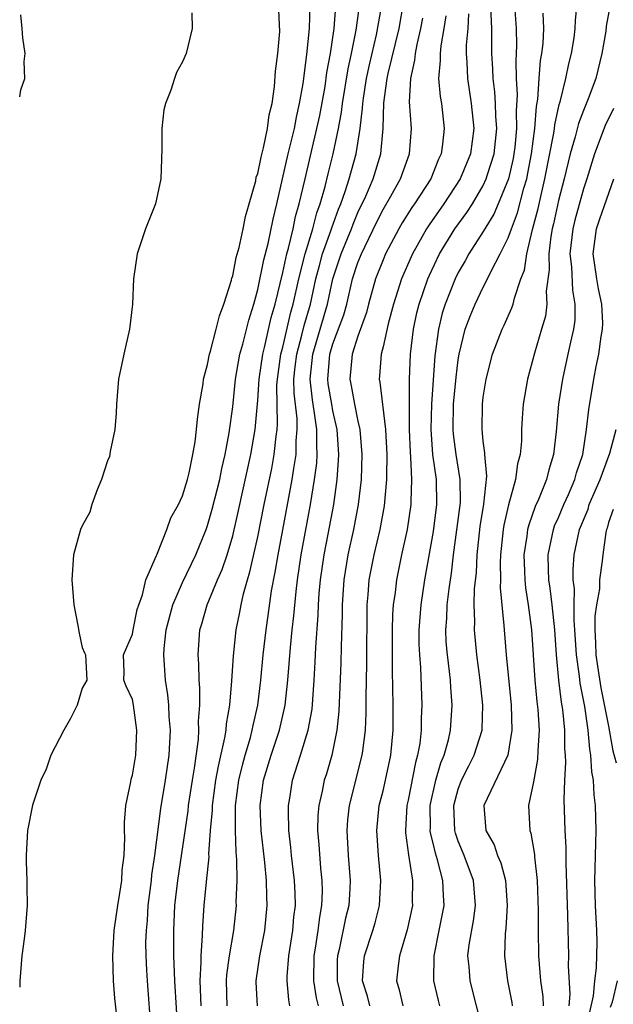
# Model space of a CAD drawing. Units: inches. Extents: x 2565000 to 2568000, y 1518000 to 1521000.
# Drawn here: x 2565000 to 2565047, y 1518195 to 1518274 of the extents above; entities that cross this region are included whole.
import ezdxf

# ---------------------------------------------------------------- set-up
doc = ezdxf.new("R2010")
doc.units = ezdxf.units.IN
doc.header["$MEASUREMENT"] = 0
doc.layers.add('LD25651518_2ft', color=52, linetype='Continuous')

msp = doc.modelspace()

# ---------------------------------------------------------------- linework, layer by layer
at = {"layer": 'LD25651518_2ft'}
for points, elevation in [([(2565027.945, 1518195), (2565027.766, 1518195.767), (2565027.374, 1518197), (2565027.471, 1518198.529), (2565027.53, 1518199), (2565028.186, 1518201), (2565028.37, 1518201.63), (2565028.721, 1518203), (2565028.829, 1518205), (2565028.635, 1518207), (2565028.495, 1518209), (2565028.705, 1518211), (2565029, 1518212.146), (2565029.197, 1518213), (2565029.626, 1518215), (2565029.812, 1518217), (2565029.818, 1518219), (2565029.759, 1518221.759), (2565029.765, 1518225), (2565029.789, 1518226.211), (2565029.845, 1518227), (2565029.99, 1518227.99), (2565030.094, 1518229), (2565030.508, 1518231), (2565030.95, 1518233), (2565031.253, 1518235), (2565031.249, 1518235.249), (2565031.311, 1518237), (2565031.228, 1518238.772), (2565031.183, 1518239.183), (2565031.118, 1518241), (2565031.103, 1518242.897), (2565031.116, 1518245), (2565031.198, 1518247), (2565031.434, 1518249), (2565031.708, 1518250.292), (2565031.88, 1518251), (2565032.572, 1518253), (2565032.7, 1518253.3), (2565033.51, 1518255), (2565034.737, 1518257), (2565035.698, 1518258.302), (2565036.136, 1518259), (2565037, 1518260.471), (2565037.244, 1518261), (2565037.337, 1518261.337), (2565037.862, 1518263), (2565038.079, 1518265), (2565038.009, 1518265.991), (2565037.981, 1518267), (2565037.926, 1518267.926), (2565037.784, 1518269), (2565037.769, 1518269.769), (2565037.69, 1518271), (2565037.677, 1518273), (2565037.499, 1518277)], 8156), ([(2565014.472, 1518195), (2565014.406, 1518197), (2565014.491, 1518198.491), (2565014.479, 1518199), (2565014.604, 1518200.604), (2565014.619, 1518201.381), (2565014.733, 1518203), (2565014.909, 1518204.909), (2565015.114, 1518206.886), (2565015.109, 1518207.109), (2565015.236, 1518209), (2565015.379, 1518210.621), (2565015.382, 1518211), (2565015.667, 1518213), (2565015.861, 1518214.139), (2565016.386, 1518216.386), (2565016.471, 1518217), (2565016.5, 1518217.5), (2565016.76, 1518219), (2565016.935, 1518220.935), (2565017.06, 1518222.94), (2565017.278, 1518225), (2565017.574, 1518226.426), (2565017.674, 1518227), (2565017.869, 1518227.869), (2565018.187, 1518229), (2565018.381, 1518229.62), (2565019, 1518232.432), (2565019.511, 1518235), (2565020.115, 1518237.885), (2565020.324, 1518239), (2565020.468, 1518240.468), (2565020.547, 1518241), (2565020.579, 1518241.421), (2565020.535, 1518244.535), (2565020.565, 1518245), (2565020.851, 1518247), (2565021, 1518247.568), (2565021.65, 1518250.35), (2565021.84, 1518251), (2565022.281, 1518253), (2565022.779, 1518255), (2565023.389, 1518257), (2565023.719, 1518258.281), (2565023.983, 1518259), (2565024.378, 1518260.378), (2565024.614, 1518261.386), (2565025.031, 1518263), (2565025.451, 1518265), (2565025.697, 1518266.303), (2565025.771, 1518267), (2565026.221, 1518269.779), (2565026.492, 1518271), (2565026.855, 1518272.855), (2565027.182, 1518275.182)], 8144), ([(2565047.174, 1518275.175), (2565046.821, 1518273.178), (2565046.772, 1518272.772), (2565046.471, 1518271), (2565045.976, 1518269), (2565045.376, 1518267.376), (2565045, 1518266.451), (2565044.601, 1518265.399), (2565044.343, 1518264.344), (2565043.949, 1518263), (2565043.457, 1518261), (2565043, 1518259.271), (2565042.599, 1518257.401), (2565042.497, 1518257), (2565042.381, 1518256.38), (2565042.221, 1518255), (2565042.266, 1518253.734), (2565042.032, 1518252.032), (2565042.082, 1518251), (2565041.955, 1518250.045), (2565041.66, 1518249), (2565041.092, 1518247.093), (2565040.525, 1518245), (2565040.196, 1518243), (2565040.106, 1518241.894), (2565040.065, 1518241), (2565040.049, 1518240.049), (2565039.941, 1518239), (2565039.737, 1518238.264), (2565039.581, 1518237), (2565039.019, 1518234.981), (2565038.641, 1518233.359), (2565038.585, 1518233), (2565038.372, 1518231), (2565038.343, 1518230.343), (2565038.367, 1518229), (2565038.355, 1518228.355), (2565038.645, 1518225.355), (2565038.656, 1518225), (2565038.835, 1518223), (2565039.226, 1518219), (2565039.289, 1518217), (2565038.953, 1518215), (2565037.055, 1518211), (2565037.219, 1518209), (2565037.858, 1518207.857), (2565038.143, 1518207), (2565038.405, 1518206.405), (2565038.768, 1518205), (2565038.909, 1518203), (2565038.806, 1518201.194), (2565038.754, 1518200.754), (2565038.7, 1518199), (2565038.932, 1518197), (2565039.28, 1518195.28), (2565039.319, 1518195)], 8164), ([(2565007.874, 1518193), (2565007.601, 1518195.602), (2565007.499, 1518197), (2565007.442, 1518199), (2565007.549, 1518201), (2565007.826, 1518203), (2565008.001, 1518204), (2565008.144, 1518205), (2565008.184, 1518205.816), (2565008.336, 1518207), (2565008.395, 1518208.395), (2565008.366, 1518209), (2565008.358, 1518209.642), (2565008.478, 1518211), (2565008.882, 1518212.882), (2565008.903, 1518213.097), (2565009, 1518213.417), (2565009.259, 1518215), (2565009.339, 1518217), (2565009.08, 1518219), (2565009, 1518219.45), (2565008.512, 1518220.512), (2565008.309, 1518221), (2565008.341, 1518221.659), (2565008.299, 1518223), (2565009, 1518224.661), (2565009.055, 1518225), (2565009.382, 1518226.619), (2565009.497, 1518227), (2565009.804, 1518227.804), (2565010.066, 1518229), (2565010.926, 1518230.926), (2565010.944, 1518231), (2565011, 1518231.11), (2565011.743, 1518233), (2565012.055, 1518233.945), (2565012.664, 1518235), (2565013, 1518235.7), (2565013.391, 1518237), (2565013.528, 1518237.528), (2565013.826, 1518239), (2565014.009, 1518240.009), (2565014.116, 1518241), (2565014.185, 1518241.815), (2565014.361, 1518243), (2565014.638, 1518244.638), (2565014.679, 1518245), (2565015, 1518246.177), (2565015.154, 1518247), (2565015.229, 1518247.229), (2565015.692, 1518249), (2565015.939, 1518250.061), (2565016.305, 1518251), (2565016.898, 1518252.898), (2565016.929, 1518253.071), (2565017, 1518253.251), (2565017.288, 1518254.712), (2565017.515, 1518255.515), (2565017.841, 1518257), (2565018.02, 1518257.98), (2565018.837, 1518260.837), (2565018.883, 1518261.117), (2565019, 1518261.411), (2565019.266, 1518262.734), (2565019.473, 1518263.473), (2565019.782, 1518265), (2565019.906, 1518266.094), (2565020.144, 1518267), (2565020.349, 1518268.349), (2565020.416, 1518269.584), (2565020.617, 1518271), (2565020.757, 1518272.757), (2565020.666, 1518275)], 8138), ([(2565010.499, 1518193), (2565010.192, 1518197), (2565010.161, 1518197.839), (2565010.09, 1518199), (2565010.078, 1518200.078), (2565010.11, 1518201), (2565010.196, 1518201.804), (2565010.266, 1518203), (2565010.516, 1518205), (2565010.554, 1518205.446), (2565010.784, 1518207), (2565011.257, 1518210.743), (2565011.631, 1518213), (2565011.921, 1518215), (2565012.024, 1518217), (2565011.934, 1518218.066), (2565011.9, 1518219), (2565011.825, 1518219.825), (2565011.64, 1518221), (2565011.496, 1518223), (2565011.526, 1518223.526), (2565011.679, 1518225), (2565012.212, 1518227), (2565013, 1518228.785), (2565014.068, 1518231), (2565014.883, 1518233), (2565015, 1518233.328), (2565015.373, 1518234.627), (2565015.966, 1518237), (2565016.133, 1518237.867), (2565016.402, 1518239), (2565016.722, 1518240.722), (2565017, 1518242.812), (2565017.226, 1518245), (2565017.58, 1518247), (2565017.811, 1518247.811), (2565018.286, 1518249.714), (2565018.686, 1518251), (2565019, 1518252.163), (2565019.483, 1518254.517), (2565019.825, 1518255.825), (2565020.224, 1518257.775), (2565020.529, 1518259), (2565021.44, 1518263), (2565021.928, 1518265), (2565022.088, 1518265.912), (2565022.345, 1518267), (2565022.613, 1518268.613), (2565022.925, 1518270.925), (2565023.136, 1518273), (2565023.195, 1518274.805)], 8140), ([(2565012.646, 1518192.646), (2565012.381, 1518197), (2565012.345, 1518197.655), (2565012.314, 1518199), (2565012.303, 1518201), (2565012.394, 1518203), (2565012.618, 1518205), (2565013.437, 1518210.563), (2565013.474, 1518211), (2565013.782, 1518213), (2565013.957, 1518213.957), (2565014.266, 1518216.266), (2565014.308, 1518217), (2565014.284, 1518217.715), (2565014.368, 1518219), (2565014.376, 1518220.376), (2565014.313, 1518221), (2565014.296, 1518222.295), (2565014.233, 1518223), (2565014.374, 1518225), (2565014.529, 1518225.472), (2565014.955, 1518227), (2565015.798, 1518229), (2565016.168, 1518229.832), (2565016.549, 1518231), (2565017, 1518232.504), (2565017.478, 1518234.522), (2565018.455, 1518239), (2565018.793, 1518241), (2565019, 1518243.333), (2565019.106, 1518245), (2565019.395, 1518247), (2565019.536, 1518247.536), (2565020.07, 1518249.93), (2565020.382, 1518251), (2565021, 1518253.506), (2565021.323, 1518255), (2565021.462, 1518255.462), (2565021.82, 1518257), (2565022.016, 1518257.984), (2565022.317, 1518259), (2565022.775, 1518261), (2565023.729, 1518265), (2565023.949, 1518266.051), (2565024.37, 1518268.37), (2565024.52, 1518269.48), (2565024.799, 1518271), (2565025.088, 1518273), (2565025.237, 1518274.763)], 8142), ([(2565016.563, 1518195), (2565016.508, 1518197), (2565016.537, 1518197.463), (2565016.741, 1518199), (2565017.08, 1518201), (2565017.295, 1518203), (2565017.287, 1518203.287), (2565017.35, 1518205), (2565017.338, 1518206.662), (2565017.28, 1518207.28), (2565017.215, 1518209), (2565017.221, 1518211), (2565017.494, 1518213), (2565017.788, 1518214.212), (2565018.002, 1518215), (2565018.424, 1518216.424), (2565018.567, 1518217), (2565018.624, 1518217.376), (2565018.998, 1518219), (2565019.243, 1518221), (2565019.432, 1518223), (2565019.662, 1518225), (2565019.84, 1518226.16), (2565020.109, 1518228.109), (2565020.4, 1518229.599), (2565020.626, 1518231), (2565020.995, 1518232.995), (2565021.758, 1518237), (2565021.871, 1518237.871), (2565022.067, 1518239), (2565022.073, 1518240.074), (2565022.152, 1518241), (2565022.135, 1518241.866), (2565021.9, 1518243.9), (2565021.893, 1518245), (2565021.99, 1518245.99), (2565022.113, 1518247), (2565022.518, 1518248.518), (2565022.701, 1518249.299), (2565023.199, 1518251), (2565023.65, 1518253), (2565023.919, 1518254.081), (2565024.179, 1518255), (2565024.832, 1518256.832), (2565024.908, 1518257.092), (2565025.439, 1518258.561), (2565025.626, 1518259), (2565025.98, 1518259.98), (2565026.302, 1518261), (2565026.855, 1518263), (2565027.169, 1518265), (2565027.369, 1518266.631), (2565027.377, 1518267), (2565027.429, 1518267.429), (2565027.688, 1518269), (2565027.917, 1518270.083), (2565028.471, 1518272.471), (2565028.931, 1518275)], 8146), ([(2565018.985, 1518195), (2565018.881, 1518196.88), (2565018.877, 1518197), (2565019.164, 1518199), (2565019.563, 1518201), (2565019.76, 1518203), (2565019.72, 1518203.72), (2565019.688, 1518205), (2565019.556, 1518206.443), (2565019.279, 1518209), (2565019.2, 1518211), (2565019.465, 1518213), (2565020.071, 1518215), (2565020.734, 1518217), (2565021.186, 1518219), (2565021.398, 1518221), (2565021.602, 1518223.602), (2565021.751, 1518225), (2565021.887, 1518226.113), (2565022.059, 1518228.058), (2565022.178, 1518229), (2565022.469, 1518231), (2565023.213, 1518235), (2565023.542, 1518237), (2565023.709, 1518238.291), (2565023.754, 1518239), (2565023.712, 1518239.712), (2565023.719, 1518241), (2565023.515, 1518242.485), (2565023.359, 1518243.359), (2565023.183, 1518245), (2565023.388, 1518247), (2565024.57, 1518251), (2565025.004, 1518253), (2565025.646, 1518255), (2565026.471, 1518257), (2565026.612, 1518257.388), (2565027, 1518258.305), (2565027.615, 1518259.615), (2565028.211, 1518261), (2565028.831, 1518263), (2565029.014, 1518265), (2565029.067, 1518267.067), (2565029.329, 1518269), (2565029.407, 1518269.407), (2565030.277, 1518273), (2565030.635, 1518275)], 8148), ([(2565039.523, 1518274.477), (2565039.639, 1518273), (2565039.663, 1518271.663), (2565039.635, 1518271), (2565039.591, 1518270.409), (2565039.618, 1518269), (2565039.697, 1518267.697), (2565039.619, 1518266.381), (2565039.652, 1518265), (2565039.511, 1518263.511), (2565039.448, 1518263), (2565039.377, 1518262.623), (2565039.009, 1518261), (2565038.2, 1518259), (2565037.837, 1518258.163), (2565037, 1518256.785), (2565035.843, 1518255), (2565035.548, 1518254.452), (2565035, 1518253.516), (2565034.746, 1518253), (2565033.954, 1518251), (2565033.727, 1518250.273), (2565033.417, 1518249), (2565033.131, 1518246.869), (2565032.86, 1518243), (2565032.803, 1518241), (2565032.961, 1518239), (2565033.243, 1518237), (2565033.272, 1518235), (2565033, 1518232.855), (2565032.32, 1518229), (2565032.008, 1518227), (2565031.86, 1518225), (2565031.865, 1518223.865), (2565031.901, 1518223), (2565031.988, 1518222.012), (2565032.099, 1518219), (2565032.042, 1518217.958), (2565032.035, 1518217), (2565031.925, 1518215.924), (2565031.761, 1518215), (2565031.59, 1518214.411), (2565031, 1518211.413), (2565030.906, 1518211), (2565030.787, 1518209), (2565030.801, 1518208.801), (2565031.038, 1518207.038), (2565031.355, 1518205), (2565031.334, 1518203.334), (2565031.344, 1518203), (2565030.938, 1518201.062), (2565030.311, 1518199), (2565030.2, 1518198.2), (2565030.068, 1518197), (2565030.286, 1518196.286), (2565030.568, 1518195)], 8158), ([(2565036.974, 1518193), (2565035.945, 1518197), (2565035.87, 1518198.13), (2565035.781, 1518199), (2565035.875, 1518199.875), (2565036.218, 1518201.782), (2565036.371, 1518203), (2565036.209, 1518205), (2565035.466, 1518207), (2565035, 1518208.142), (2565034.776, 1518208.776), (2565034.726, 1518209), (2565034.649, 1518211), (2565035, 1518212.295), (2565035.259, 1518213), (2565035.839, 1518214.161), (2565036.284, 1518215), (2565036.912, 1518217), (2565036.919, 1518217.081), (2565036.974, 1518219), (2565036.761, 1518221), (2565036.489, 1518223), (2565036.292, 1518225), (2565036.322, 1518225.678), (2565036.282, 1518227), (2565036.31, 1518228.31), (2565036.45, 1518229.55), (2565036.514, 1518231), (2565036.753, 1518233.247), (2565037.038, 1518235.038), (2565037.273, 1518237.273), (2565037.126, 1518239), (2565037.128, 1518239.128), (2565037, 1518240.051), (2565036.9, 1518241), (2565036.932, 1518243), (2565037, 1518243.57), (2565037.234, 1518245), (2565037.746, 1518247), (2565038.505, 1518249), (2565038.674, 1518249.326), (2565039.293, 1518250.707), (2565039.383, 1518251), (2565039.483, 1518251.483), (2565040.012, 1518253), (2565040.29, 1518253.71), (2565040.468, 1518255), (2565040.94, 1518256.94), (2565041.377, 1518258.623), (2565041.588, 1518259.588), (2565041.923, 1518261), (2565042.633, 1518264.633), (2565042.684, 1518265), (2565042.704, 1518265.296), (2565043.067, 1518266.933), (2565043.136, 1518267.136), (2565043.592, 1518269), (2565043.828, 1518270.172), (2565044.047, 1518271), (2565044.246, 1518272.246), (2565044.348, 1518273), (2565044.361, 1518273.639), (2565044.486, 1518275)], 8162), ([(2565013.747, 1518274.252), (2565013.762, 1518273), (2565013.288, 1518271), (2565013, 1518270.316), (2565012.512, 1518269.488), (2565012.346, 1518269), (2565012.062, 1518268.062), (2565011.629, 1518267), (2565011.51, 1518266.49), (2565011.342, 1518265), (2565011.348, 1518263.348), (2565011.277, 1518261), (2565010.831, 1518259), (2565010.038, 1518257), (2565009.369, 1518255), (2565009.093, 1518253), (2565009.005, 1518251), (2565008.768, 1518249), (2565008.308, 1518247), (2565007.887, 1518245), (2565007.721, 1518243), (2565007.694, 1518242.306), (2565007.602, 1518241), (2565007.225, 1518239.225), (2565007.161, 1518238.839), (2565007, 1518238.479), (2565006.518, 1518237), (2565006.183, 1518236.183), (2565005.752, 1518235), (2565005.594, 1518234.406), (2565005, 1518233.314), (2565004.866, 1518233), (2565004.305, 1518231), (2565004.153, 1518229), (2565004.32, 1518227), (2565004.644, 1518225.356), (2565004.738, 1518224.738), (2565005, 1518223.595), (2565005.167, 1518223.167), (2565005.255, 1518223), (2565005.369, 1518221), (2565005, 1518220.343), (2565004.594, 1518219), (2565004.066, 1518217.934), (2565003.536, 1518217), (2565002.488, 1518215), (2565002.102, 1518213.898), (2565001.696, 1518213), (2565001.022, 1518211.022), (2565000.615, 1518209), (2565000.519, 1518207), (2565000.518, 1518206.518), (2565000.581, 1518205), (2565000.564, 1518204.564), (2565000.6, 1518203), (2565000.425, 1518201), (2565000.355, 1518200.355), (2565000.167, 1518199), (2565000.013, 1518197), (2565000, 1518196.484)], 8138), ([(2565000, 1518267.538), (2565000.093, 1518268.093), (2565000.4, 1518269), (2565000.353, 1518270.353), (2565000.428, 1518271), (2565000.239, 1518272.239), (2565000.201, 1518273), (2565000.079, 1518274.079)], 8138), ([(2565021.573, 1518195), (2565021.481, 1518195.48), (2565021.338, 1518197), (2565021.347, 1518197.347), (2565021.482, 1518199), (2565021.803, 1518201), (2565021.894, 1518202.106), (2565022.004, 1518203), (2565021.985, 1518203.985), (2565021.933, 1518205), (2565021.701, 1518207), (2565021.646, 1518207.646), (2565021.493, 1518209), (2565021.446, 1518210.554), (2565021.457, 1518211), (2565021.56, 1518211.56), (2565021.774, 1518213), (2565022.422, 1518215), (2565023.034, 1518217), (2565023.332, 1518218.668), (2565023.496, 1518221), (2565023.577, 1518222.423), (2565023.626, 1518223.626), (2565023.831, 1518226.169), (2565023.855, 1518227), (2565023.911, 1518227.911), (2565024.007, 1518229), (2565024.295, 1518231), (2565024.628, 1518232.628), (2565025.071, 1518235), (2565025.342, 1518237), (2565025.453, 1518238.547), (2565025.468, 1518239), (2565025.335, 1518241), (2565025, 1518242.476), (2565024.902, 1518243), (2565024.629, 1518244.628), (2565024.589, 1518245), (2565024.755, 1518247), (2565025, 1518247.819), (2565025.865, 1518250.135), (2565026.104, 1518251), (2565026.576, 1518253), (2565027, 1518254.312), (2565027.271, 1518255), (2565028.483, 1518257.517), (2565029, 1518258.555), (2565029.615, 1518259.615), (2565030.39, 1518261), (2565031.114, 1518263), (2565031.267, 1518265), (2565031.126, 1518267.126), (2565031.215, 1518269), (2565031.545, 1518270.455), (2565031.587, 1518271), (2565031.717, 1518271.717), (2565032.026, 1518273), (2565032.18, 1518273.82)], 8150), ([(2565034.005, 1518273.995), (2565033.859, 1518273), (2565033.611, 1518271.611), (2565033.555, 1518271), (2565033.572, 1518270.428), (2565033.438, 1518269), (2565033.557, 1518267.557), (2565033.66, 1518267), (2565033.886, 1518265), (2565033.759, 1518263.759), (2565033.647, 1518263), (2565033.439, 1518262.561), (2565032.816, 1518261), (2565031.516, 1518259), (2565031.299, 1518258.701), (2565030.529, 1518257.471), (2565030.262, 1518257), (2565029.206, 1518255), (2565029, 1518254.522), (2565028.408, 1518253), (2565027.851, 1518251), (2565027.686, 1518250.314), (2565027, 1518248.43), (2565026.53, 1518247), (2565026.347, 1518245), (2565026.463, 1518244.463), (2565026.723, 1518243), (2565027, 1518241.663), (2565027.153, 1518241), (2565027.318, 1518239), (2565027.248, 1518237), (2565027.021, 1518235), (2565026.646, 1518233), (2565026.193, 1518231), (2565025.863, 1518229), (2565025.741, 1518227), (2565025.742, 1518226.258), (2565025.649, 1518223.649), (2565025.626, 1518222.374), (2565025.478, 1518218.522), (2565025.322, 1518217), (2565024.91, 1518215), (2565024.476, 1518213.524), (2565024.307, 1518213), (2565024.139, 1518212.139), (2565023.872, 1518211), (2565023.808, 1518210.192), (2565023.781, 1518209), (2565023.88, 1518207.879), (2565024.017, 1518205.983), (2565024.122, 1518205), (2565024.139, 1518204.139), (2565024.096, 1518203), (2565023.922, 1518202.078), (2565023.803, 1518201), (2565023.595, 1518199.595), (2565023.488, 1518199), (2565023.45, 1518197), (2565023.654, 1518195.653), (2565023.813, 1518195)], 8152), ([(2565035.83, 1518274.17), (2565035.762, 1518273), (2565035.648, 1518271.648), (2565035.649, 1518271), (2565035.697, 1518270.303), (2565035.737, 1518269), (2565036.048, 1518267), (2565036.242, 1518265), (2565035.972, 1518263), (2565035.163, 1518261), (2565033.866, 1518259), (2565032.676, 1518257.325), (2565032.471, 1518257), (2565031.346, 1518255), (2565031.236, 1518254.764), (2565030.473, 1518253), (2565029.831, 1518251), (2565029.421, 1518249.42), (2565029, 1518247.584), (2565028.847, 1518247), (2565028.726, 1518245.274), (2565028.694, 1518245), (2565028.755, 1518244.755), (2565029.2, 1518241), (2565029.299, 1518239), (2565029.272, 1518237.271), (2565029.285, 1518237), (2565029.098, 1518234.902), (2565028.744, 1518233), (2565028.262, 1518231), (2565027.87, 1518229), (2565027.792, 1518227.792), (2565027.719, 1518227), (2565027.686, 1518222.314), (2565027.624, 1518219.623), (2565027.629, 1518218.371), (2565027.573, 1518217), (2565027.352, 1518215.352), (2565027.319, 1518215), (2565026.291, 1518211), (2565026.167, 1518209.833), (2565026.103, 1518209), (2565026.222, 1518207), (2565026.381, 1518205), (2565026.353, 1518204.353), (2565026.262, 1518203), (2565026.01, 1518201.99), (2565025.495, 1518199.495), (2565025.369, 1518199), (2565025.351, 1518198.649), (2565025.341, 1518197), (2565025.823, 1518195)], 8154), ([(2565033.524, 1518195), (2565033.416, 1518195.416), (2565033.062, 1518197), (2565033.08, 1518199), (2565033.493, 1518201), (2565033.873, 1518203), (2565033.815, 1518203.815), (2565033.782, 1518205), (2565033.361, 1518206.639), (2565033.179, 1518207.18), (2565033, 1518207.988), (2565032.798, 1518208.797), (2565032.775, 1518209), (2565032.785, 1518209.215), (2565032.774, 1518211), (2565033.222, 1518213), (2565033.613, 1518214.388), (2565033.878, 1518215), (2565034.218, 1518216.218), (2565034.381, 1518217), (2565034.521, 1518219), (2565034.408, 1518220.408), (2565034.381, 1518221), (2565034.314, 1518221.686), (2565034.136, 1518223), (2565034.046, 1518224.046), (2565034.007, 1518225), (2565034.085, 1518225.915), (2565034.128, 1518227), (2565034.278, 1518228.278), (2565034.474, 1518229.526), (2565034.638, 1518231), (2565035.175, 1518235.175), (2565035.165, 1518237), (2565034.826, 1518239), (2565034.622, 1518240.622), (2565034.59, 1518241), (2565034.635, 1518243), (2565034.828, 1518245.172), (2565035, 1518246.555), (2565035.072, 1518247), (2565035.567, 1518249), (2565035.96, 1518250.04), (2565036.352, 1518251), (2565037, 1518252.34), (2565037.343, 1518253), (2565037.637, 1518253.637), (2565038.357, 1518255), (2565039, 1518256.278), (2565039.249, 1518257), (2565039.732, 1518258.268), (2565040.235, 1518260.235), (2565040.467, 1518261), (2565040.566, 1518261.434), (2565040.858, 1518263), (2565041.119, 1518265), (2565041.242, 1518266.758), (2565041.362, 1518267.361), (2565041.464, 1518269), (2565041.575, 1518270.425), (2565041.687, 1518271), (2565041.78, 1518271.78), (2565041.845, 1518273), (2565041.788, 1518274.212)], 8160), ([(2565047.387, 1518266.613), (2565046.743, 1518265.257), (2565045.887, 1518263), (2565045.269, 1518261), (2565045, 1518260.202), (2565044.312, 1518257.688), (2565044.143, 1518257), (2565043.917, 1518255), (2565044.041, 1518253.959), (2565044.113, 1518252.114), (2565044.32, 1518251), (2565044.298, 1518249.702), (2565044.205, 1518249), (2565043.955, 1518247.955), (2565043.761, 1518247), (2565043.313, 1518245), (2565043.016, 1518243), (2565042.822, 1518240.822), (2565042.603, 1518239), (2565042.229, 1518237.771), (2565042.045, 1518237), (2565041.408, 1518235.408), (2565041.155, 1518234.845), (2565040.629, 1518233.371), (2565040.543, 1518233), (2565040.483, 1518232.483), (2565040.248, 1518231), (2565040.303, 1518229.697), (2565040.315, 1518229), (2565040.367, 1518228.368), (2565040.589, 1518227), (2565040.851, 1518225), (2565041.122, 1518221), (2565041.281, 1518219.281), (2565041.354, 1518218.646), (2565041.453, 1518217), (2565041.351, 1518215.351), (2565041.337, 1518214.663), (2565041, 1518212.872), (2565040.618, 1518211), (2565040.708, 1518209), (2565040.79, 1518208.79), (2565041.088, 1518207.088), (2565041.097, 1518206.903), (2565041.315, 1518205), (2565041.394, 1518202.606), (2565041.379, 1518201), (2565041.413, 1518199), (2565041.58, 1518197), (2565041.744, 1518195.744), (2565041.788, 1518195)], 8166), ([(2565043.87, 1518195), (2565043.938, 1518195.938), (2565043.809, 1518198.191), (2565043.825, 1518199), (2565043.753, 1518202.247), (2565043.612, 1518206.388), (2565043.623, 1518207.623), (2565043.547, 1518209), (2565043.463, 1518211.463), (2565043.511, 1518213), (2565043.585, 1518214.415), (2565043.555, 1518215), (2565043.507, 1518215.507), (2565043.498, 1518217), (2565043.345, 1518218.655), (2565043.242, 1518219.242), (2565043.036, 1518221), (2565042.844, 1518223), (2565042.704, 1518225), (2565042.49, 1518227), (2565042.332, 1518228.331), (2565042.232, 1518229), (2565042.197, 1518229.802), (2565042.183, 1518231), (2565042.508, 1518232.508), (2565042.594, 1518233), (2565042.697, 1518233.303), (2565043, 1518233.968), (2565043.431, 1518235), (2565043.795, 1518235.795), (2565044.315, 1518237), (2565044.455, 1518237.545), (2565044.944, 1518239), (2565045.247, 1518241), (2565045.418, 1518242.582), (2565045.821, 1518245), (2565046.014, 1518246.014), (2565046.225, 1518247), (2565046.412, 1518248.412), (2565046.522, 1518249), (2565046.531, 1518249.469), (2565046.466, 1518251), (2565046.203, 1518252.203), (2565046.06, 1518253), (2565045.762, 1518255), (2565046.027, 1518257), (2565046.267, 1518257.733), (2565047.432, 1518261)], 8168), ([(2565045.503, 1518194.497), (2565045.809, 1518195.809), (2565045.895, 1518197), (2565046.044, 1518198.044), (2565046.081, 1518200.081), (2565046.064, 1518201), (2565045.966, 1518203), (2565045.904, 1518205), (2565045.938, 1518205.938), (2565045.948, 1518207), (2565045.993, 1518207.993), (2565046.003, 1518209), (2565045.95, 1518211), (2565045.84, 1518211.84), (2565045.795, 1518213), (2565045.66, 1518213.661), (2565045.599, 1518215), (2565045.494, 1518215.495), (2565045.38, 1518217), (2565045.108, 1518218.892), (2565044.743, 1518220.743), (2565044.685, 1518221.315), (2565044.445, 1518223), (2565044.322, 1518225), (2565044.256, 1518225.744), (2565044.251, 1518227), (2565044.272, 1518228.272), (2565044.18, 1518229), (2565044.17, 1518229.83), (2565044.243, 1518231), (2565044.676, 1518233), (2565045.363, 1518234.637), (2565045.466, 1518235), (2565046.333, 1518237), (2565047.115, 1518239.115), (2565047.601, 1518241)], 8170), ([(2565047.381, 1518234.619), (2565047, 1518233.56), (2565046.877, 1518233.123), (2565046.824, 1518233), (2565046.775, 1518232.775), (2565046.535, 1518231), (2565046.5, 1518230.5), (2565046.288, 1518229), (2565046.272, 1518228.272), (2565046.028, 1518227), (2565045.901, 1518226.099), (2565045.905, 1518225), (2565045.968, 1518223.969), (2565045.989, 1518223), (2565046.112, 1518222.112), (2565046.389, 1518220.39), (2565047, 1518217.313), (2565047.342, 1518215.342), (2565047.618, 1518214.382)], 8172), ([(2565047.697, 1518197), (2565047.285, 1518195.285), (2565047.141, 1518194.859)], 8172)]:
    msp.add_lwpolyline(points, dxfattribs=dict(at, elevation=elevation))

doc.saveas('drawing.dxf')
